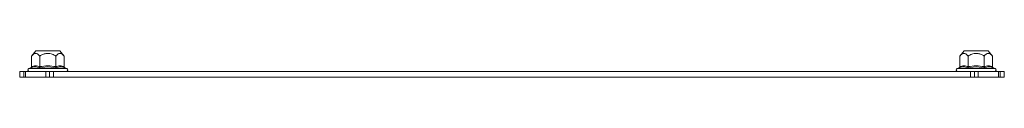
# Model space of a CAD drawing. Units: millimetres. Extents: x -889 to 1057, y -848 to 2395.
# Drawn here: x 24 to 374, y 1344 to 1354 of the extents above; entities that cross this region are included whole.
import ezdxf

# ---------------------------------------------------------------- set-up
doc = ezdxf.new("R2010")
doc.units = ezdxf.units.MM

msp = doc.modelspace()

# ---------------------------------------------------------------- linework, layer by layer
at = {"color": 7, "linetype": 'Continuous', "lineweight": 15}
for p, q in [((29.78, 1353.57), (28.26, 1351.76)), ((28.26, 1347.99), (28.26, 1351.76)), ((38.28, 1353.57), (29.78, 1353.57)), ((31.14, 1347.99), (31.14, 1351.76)), ((36.92, 1351.76), (36.92, 1347.99)), ((39.8, 1351.76), (38.28, 1353.57)), ((39.8, 1347.99), (39.8, 1351.76)), ((359.78, 1353.57), (358.26, 1351.76)), ((358.26, 1347.99), (358.26, 1351.76)), ((364.03, 1353.57), (359.78, 1353.57)), ((361.14, 1351.76), (361.14, 1347.99)), ((368.28, 1353.57), (364.03, 1353.57)), ((366.92, 1347.99), (366.92, 1351.76)), ((369.8, 1351.76), (368.28, 1353.57)), ((369.8, 1347.99), (369.8, 1351.76)), ((27.96, 1347.61), (27.3, 1347.37)), ((34.03, 1347.91), (31, 1347.61)), ((37.06, 1347.61), (34.03, 1347.91)), ((40.76, 1347.37), (40.1, 1347.61)), ((357.96, 1347.61), (357.3, 1347.37)), ((364.03, 1347.91), (361, 1347.61)), ((367.06, 1347.61), (364.03, 1347.91)), ((370.76, 1347.37), (370.1, 1347.61)), ((24.03, 1346.27), (24.03, 1344.27)), ((24.03, 1346.27), (25.48, 1346.27)), ((24.03, 1344.27), (25.48, 1344.27)), ((25.48, 1344.27), (25.48, 1346.27)), ((25.48, 1346.27), (26.06, 1346.27)), ((25.48, 1344.27), (26.06, 1344.27)), ((26.06, 1346.27), (26.06, 1344.27)), ((26.06, 1346.27), (33.34, 1346.27)), ((26.06, 1344.27), (33.34, 1344.27)), ((33.34, 1344.27), (33.34, 1346.27)), ((33.34, 1346.27), (34.58, 1346.27)), ((33.34, 1344.27), (34.58, 1344.27)), ((34.48, 1346.27), (34.03, 1346.27)), ((34.58, 1346.27), (34.58, 1344.27)), ((34.58, 1346.27), (36.03, 1346.27)), ((34.58, 1344.27), (36.03, 1344.27)), ((36.03, 1346.27), (36.03, 1344.27)), ((36.03, 1346.27), (362.03, 1346.27)), ((36.03, 1344.27), (362.03, 1344.27)), ((362.03, 1346.27), (362.03, 1344.27)), ((362.03, 1346.27), (363.48, 1346.27)), ((362.03, 1344.27), (363.48, 1344.27)), ((363.48, 1344.27), (363.48, 1346.27)), ((363.48, 1346.27), (364.72, 1346.27)), ((363.48, 1344.27), (364.72, 1344.27)), ((364.03, 1346.27), (363.58, 1346.27)), ((364.72, 1346.27), (364.72, 1344.27)), ((364.72, 1346.27), (372, 1346.27)), ((364.72, 1344.27), (372, 1344.27)), ((372, 1344.27), (372, 1346.27)), ((372, 1346.27), (372.58, 1346.27)), ((372, 1344.27), (372.58, 1344.27)), ((372.58, 1346.27), (372.58, 1344.27)), ((372.58, 1346.27), (374.03, 1346.27)), ((372.58, 1344.27), (374.03, 1344.27)), ((374.03, 1346.27), (374.03, 1344.27))]:
    msp.add_line(p, q, dxfattribs=at)
at = {"color": 8, "linetype": 'Continuous', "lineweight": 15}
for p, q in [((34.03, 1347.37), (27.3, 1347.37)), ((40.76, 1347.37), (34.03, 1347.37)), ((370.76, 1347.37), (357.3, 1347.37))]:
    msp.add_line(p, q, dxfattribs=at)
at = {"color": 7, "linetype": 'Continuous', "lineweight": 15}
for centre, start, end in [((27.5, 1346.84), 110, 270), ((40.56, 1346.84), 270, 70), ((357.5, 1346.84), 110, 270), ((370.56, 1346.84), 270, 70)]:
    msp.add_arc(centre, 0.567, start, end, dxfattribs=at)
for points, knots in [([(31.14, 1351.76), (30.97, 1351.95), (30.62, 1352.33), (29.99, 1352.71), (29.36, 1352.69), (28.81, 1352.34), (28.48, 1352.01), (28.3, 1351.8), (28.26, 1351.76)], [0, 0, 0, 0, 0.1954191, 0.3898855, 0.6372116, 0.7956923, 0.9546101, 1, 1, 1, 1]), ([(31.14, 1351.76), (31.49, 1351.95), (32.19, 1352.33), (33.18, 1352.63), (34.32, 1352.72), (35.57, 1352.49), (36.47, 1352), (36.92, 1351.76)], [0, 0, 0, 0, 0.195435, 0.389917, 0.50044, 0.752907, 1, 1, 1, 1]), ([(39.8, 1351.76), (39.63, 1351.95), (39.28, 1352.33), (38.65, 1352.71), (38.02, 1352.69), (37.47, 1352.34), (37.14, 1352.01), (36.96, 1351.8), (36.92, 1351.76)], [0, 0, 0, 0, 0.195419, 0.389886, 0.637213, 0.795692, 0.95461, 1, 1, 1, 1]), ([(361.14, 1351.76), (360.97, 1351.95), (360.62, 1352.33), (359.99, 1352.71), (359.36, 1352.69), (358.81, 1352.34), (358.48, 1352.02), (358.3, 1351.8), (358.26, 1351.76)], [0, 0, 0, 0, 0.191932, 0.389887, 0.637209, 0.793727, 0.954611, 1, 1, 1, 1]), ([(366.92, 1351.76), (366.57, 1351.95), (365.87, 1352.33), (364.88, 1352.63), (363.74, 1352.72), (362.49, 1352.49), (361.59, 1352), (361.14, 1351.76)], [0, 0, 0, 0, 0.195435, 0.389917, 0.50044, 0.752907, 1, 1, 1, 1]), ([(369.8, 1351.76), (369.63, 1351.95), (369.28, 1352.33), (368.65, 1352.71), (368.02, 1352.69), (367.47, 1352.34), (367.14, 1352.02), (366.96, 1351.8), (366.92, 1351.76)], [0, 0, 0, 0, 0.191932, 0.389887, 0.63721, 0.793727, 0.954611, 1, 1, 1, 1]), ([(28.26, 1347.99), (28.25, 1347.95), (28.24, 1347.87), (28.17, 1347.75), (28.08, 1347.66), (28, 1347.63), (27.96, 1347.61)], [0, 0, 0, 0, 0.230744, 0.49951, 0.750084, 1, 1, 1, 1]), ([(31, 1347.61), (30.5, 1347.76), (29.5, 1348.07), (28.48, 1347.76), (27.96, 1347.61)], [0, 0, 0, 0, 0.499728, 1, 1, 1, 1]), ([(28.26, 1347.99), (28.74, 1348.12), (29.7, 1348.39), (30.66, 1348.12), (31.14, 1347.99)], [0, 0, 0, 0, 0.5000003, 1, 1, 1, 1]), ([(31.14, 1347.99), (31.14, 1347.95), (31.14, 1347.87), (31.1, 1347.75), (31.05, 1347.66), (31.02, 1347.63), (31, 1347.61)], [0, 0, 0, 0, 0.230779, 0.499512, 0.750083, 1, 1, 1, 1]), ([(31.14, 1347.99), (32.1, 1348.12), (34.03, 1348.39), (35.95, 1348.12), (36.92, 1347.99)], [0, 0, 0, 0, 0.500001, 1, 1, 1, 1]), ([(36.92, 1347.99), (36.92, 1347.95), (36.92, 1347.87), (36.96, 1347.75), (37, 1347.66), (37.04, 1347.63), (37.06, 1347.61)], [0, 0, 0, 0, 0.230745, 0.499511, 0.75008, 1, 1, 1, 1]), ([(40.1, 1347.61), (39.58, 1347.76), (38.56, 1348.07), (37.56, 1347.76), (37.06, 1347.61)], [0, 0, 0, 0, 0.499727, 1, 1, 1, 1]), ([(39.8, 1347.99), (39.81, 1347.95), (39.82, 1347.87), (39.88, 1347.75), (39.98, 1347.66), (40.06, 1347.63), (40.1, 1347.61)], [0, 0, 0, 0, 0.230738, 0.499492, 0.749855, 1, 1, 1, 1]), ([(358.26, 1347.99), (358.25, 1347.95), (358.24, 1347.87), (358.17, 1347.75), (358.08, 1347.66), (358, 1347.63), (357.96, 1347.61)], [0, 0, 0, 0, 0.230738, 0.499492, 0.749855, 1, 1, 1, 1]), ([(361, 1347.61), (360.5, 1347.76), (359.5, 1348.07), (358.48, 1347.76), (357.96, 1347.61)], [0, 0, 0, 0, 0.499728, 1, 1, 1, 1]), ([(361, 1347.61), (361.02, 1347.63), (361.05, 1347.66), (361.1, 1347.75), (361.14, 1347.87), (361.14, 1347.95), (361.14, 1347.99)], [0, 0, 0, 0, 0.250143, 0.500507, 0.769279, 1, 1, 1, 1]), ([(361.14, 1347.99), (362.1, 1348.12), (364.03, 1348.39), (365.95, 1348.12), (366.92, 1347.99)], [0, 0, 0, 0, 0.499999, 1, 1, 1, 1]), ([(366.92, 1347.99), (367.4, 1348.12), (368.36, 1348.39), (369.32, 1348.12), (369.8, 1347.99)], [0, 0, 0, 0, 0.4999997, 1, 1, 1, 1]), ([(366.92, 1347.99), (366.92, 1347.95), (366.92, 1347.87), (366.96, 1347.75), (367, 1347.66), (367.04, 1347.63), (367.06, 1347.61)], [0, 0, 0, 0, 0.23074, 0.49949, 0.749856, 1, 1, 1, 1]), ([(370.1, 1347.61), (369.58, 1347.76), (368.56, 1348.07), (367.56, 1347.76), (367.06, 1347.61)], [0, 0, 0, 0, 0.499727, 1, 1, 1, 1]), ([(369.8, 1347.99), (369.81, 1347.95), (369.82, 1347.87), (369.88, 1347.75), (369.98, 1347.66), (370.06, 1347.63), (370.1, 1347.61)], [0, 0, 0, 0, 0.230744, 0.49951, 0.750084, 1, 1, 1, 1])]:
    msp.add_open_spline(points, degree=3, knots=knots, dxfattribs=at)
for points in [[(36.92, 1347.99), (37.4, 1348.12), (38.36, 1348.39), (39.32, 1348.12), (39.8, 1347.99)], [(358.26, 1347.99), (358.74, 1348.12), (359.7, 1348.39), (360.66, 1348.12), (361.14, 1347.99)]]:
    msp.add_open_spline(points, degree=3, dxfattribs=at)

doc.saveas('drawing.dxf')
